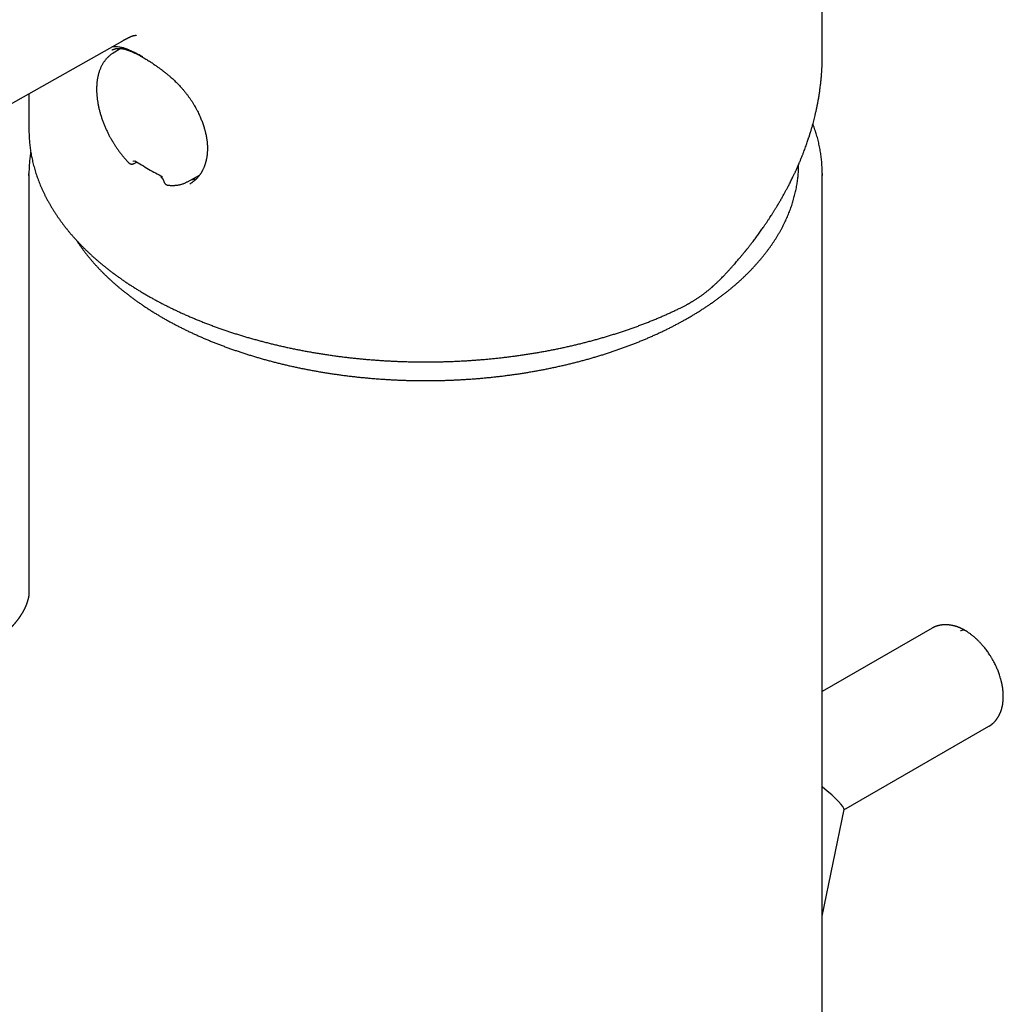
# Model space of a CAD drawing. Units: millimetres. Extents: x 8 to 531, y 12 to 432.
# Drawn here: x 462 to 514, y 136 to 189 of the extents above; entities that cross this region are included whole.
import ezdxf

# ---------------------------------------------------------------- set-up
doc = ezdxf.new("R2010")
doc.units = ezdxf.units.MM

msp = doc.modelspace()

# ---------------------------------------------------------------- linework, layer by layer
at = {"color": 7, "linetype": 'Continuous', "lineweight": 30}
for p, q in [((504.526, 186.631), (504.526, 206.272)), ((430.98, 166.821), (467.496, 187.461)), ((467.392, 187.05), (466.983, 186.802)), ((462.526, 184.652), (462.526, 182.75)), ((462.526, 182.75), (462.527, 182.687)), ((468.099, 180.964), (468.238, 181.039)), ((462.526, 180.382), (462.526, 160.406)), ((470.913, 179.994), (471.564, 180.351)), ((504.526, 82.805), (504.526, 180.382)), ((469.648, 180.071), (469.671, 179.999)), ((469.884, 179.815), (469.886, 179.814)), ((462.527, 160.398), (462.527, 160.406)), ((510.345, 156.366), (504.526, 153.007)), ((505.676, 146.742), (513.344, 151.169)), ((504.526, 141.126), (505.68, 146.762))]:
    msp.add_line(p, q, dxfattribs=at)
at = {"color": 7, "linetype": 'Continuous', "lineweight": 30, "flags": 128}
for points in [[(462.527, 180.334), (462.526, 180.382), (462.527, 180.434)], [(504.526, 180.431), (504.526, 180.382), (504.526, 180.33)]]:
    msp.add_lwpolyline(points, dxfattribs=at)
at = {"color": 7, "linetype": 'Continuous', "lineweight": 30}
for centre, radius, start, end in [((468.567, 186.035), 1.638, 141.3932, 146.8138), ((468.08, 181.189), 0.104, 243.5197, 302.4959), ((471.045, 181.703), 1.592, 273.1153, 282.6983)]:
    msp.add_arc(centre, radius, start, end, dxfattribs=at)
msp.add_ellipse((503.007, 148.666), major_axis=(2.665, -1.921), ratio=0.112078, start_param=0.050372, end_param=1.047067, dxfattribs=at)
for points, knots in [([(467.495, 187.461), (467.508, 187.468), (467.533, 187.482), (467.566, 187.501), (467.593, 187.516), (467.614, 187.527), (467.631, 187.536), (467.644, 187.544), (467.656, 187.55), (467.67, 187.558), (467.687, 187.567), (467.704, 187.576), (467.72, 187.584), (467.735, 187.592), (467.749, 187.6), (467.762, 187.606), (467.773, 187.612), (467.783, 187.617), (467.794, 187.622), (467.804, 187.628), (467.813, 187.632), (467.82, 187.635), (467.829, 187.639), (467.839, 187.644), (467.85, 187.65), (467.859, 187.654), (467.866, 187.657), (467.874, 187.661), (467.883, 187.665), (467.892, 187.669), (467.901, 187.673), (467.908, 187.676), (467.914, 187.679), (467.92, 187.681), (467.927, 187.684), (467.934, 187.687), (467.941, 187.69), (467.947, 187.692), (467.952, 187.694), (467.957, 187.696), (467.963, 187.699), (467.971, 187.701), (467.978, 187.704), (467.986, 187.707), (467.994, 187.71), (468, 187.712), (468.006, 187.714), (468.012, 187.716), (468.02, 187.718), (468.028, 187.72), (468.035, 187.723), (468.042, 187.724), (468.048, 187.726), (468.054, 187.728), (468.061, 187.729), (468.068, 187.731), (468.076, 187.733), (468.082, 187.734), (468.087, 187.735), (468.092, 187.736), (468.098, 187.738), (468.104, 187.739), (468.11, 187.74), (468.116, 187.741), (468.121, 187.742), (468.125, 187.742), (468.129, 187.743), (468.133, 187.743), (468.137, 187.744), (468.141, 187.744), (468.145, 187.745), (468.148, 187.745), (468.151, 187.745), (468.155, 187.746), (468.158, 187.746), (468.162, 187.746), (468.165, 187.746), (468.168, 187.746), (468.17, 187.747), (468.171, 187.747), (468.172, 187.747), (468.173, 187.747), (468.174, 187.747), (468.176, 187.747), (468.177, 187.747), (468.179, 187.747), (468.181, 187.747), (468.183, 187.747), (468.184, 187.747), (468.186, 187.746), (468.188, 187.746), (468.19, 187.746), (468.192, 187.746), (468.194, 187.746), (468.196, 187.746), (468.197, 187.746), (468.2, 187.745), (468.201, 187.745), (468.202, 187.745), (468.204, 187.745), (468.205, 187.745), (468.206, 187.745), (468.208, 187.744), (468.208, 187.744), (468.208, 187.744), (468.209, 187.744), (468.209, 187.744)], [0, 0, 0, 0, 0.015219, 0.02833, 0.039233, 0.048049, 0.055229, 0.060772, 0.065659, 0.071689, 0.080909, 0.089751, 0.097072, 0.10478, 0.11417, 0.12118, 0.126342, 0.132176, 0.140171, 0.146592, 0.15179, 0.15594, 0.161158, 0.169564, 0.177884, 0.184188, 0.189757, 0.195634, 0.202536, 0.211098, 0.21949, 0.225874, 0.231217, 0.236885, 0.243351, 0.251013, 0.2596, 0.266897, 0.272814, 0.278305, 0.287, 0.296667, 0.308305, 0.321232, 0.332471, 0.342003, 0.350672, 0.36071, 0.373067, 0.387051, 0.400027, 0.410851, 0.420661, 0.4305, 0.442412, 0.456182, 0.469876, 0.481224, 0.490704, 0.499898, 0.509981, 0.521947, 0.535126, 0.547485, 0.558271, 0.56776, 0.577088, 0.586938, 0.595696, 0.606073, 0.616246, 0.625208, 0.632608, 0.641928, 0.653967, 0.667122, 0.678721, 0.688312, 0.695577, 0.703543, 0.713201, 0.72361, 0.732809, 0.74225, 0.75158, 0.762295, 0.775496, 0.78779, 0.797806, 0.807204, 0.817717, 0.830337, 0.844089, 0.856366, 0.866864, 0.876955, 0.886855, 0.898542, 0.91124, 0.923781, 0.93459, 0.947033, 0.959455, 0.97335, 0.989323, 1, 1, 1, 1]), ([(466.939, 187.146), (466.967, 187.15), (467.035, 187.16), (467.148, 187.159), (467.292, 187.144), (467.458, 187.109), (467.65, 187.05), (467.854, 186.971), (468.069, 186.873), (468.294, 186.76), (468.453, 186.67), (468.532, 186.625)], [0, 0, 0, 0, 0.066702, 0.160658, 0.256065, 0.379878, 0.504083, 0.629315, 0.753998, 0.877144, 1, 1, 1, 1]), ([(466.983, 186.802), (466.971, 186.795), (466.941, 186.776), (466.894, 186.744), (466.842, 186.706), (466.791, 186.665), (466.742, 186.622), (466.694, 186.576), (466.648, 186.528), (466.603, 186.477), (466.56, 186.424), (466.518, 186.369), (466.478, 186.311), (466.44, 186.251), (466.404, 186.189), (466.37, 186.124), (466.337, 186.057), (466.307, 185.988), (466.278, 185.917), (466.252, 185.843), (466.228, 185.768), (466.206, 185.69), (466.186, 185.611), (466.168, 185.53), (466.153, 185.447), (466.14, 185.362), (466.129, 185.279), (466.121, 185.195), (466.115, 185.112), (466.111, 185.028), (466.109, 184.947), (466.108, 184.864), (466.11, 184.781), (466.113, 184.697), (466.119, 184.612), (466.126, 184.526), (466.135, 184.44), (466.145, 184.353), (466.158, 184.266), (466.172, 184.178), (466.188, 184.09), (466.205, 184.002), (466.225, 183.913), (466.245, 183.824), (466.268, 183.735), (466.292, 183.646), (466.318, 183.556), (466.346, 183.467), (466.375, 183.377), (466.405, 183.288), (466.438, 183.199), (466.471, 183.11), (466.506, 183.022), (466.543, 182.934), (466.58, 182.846), (466.619, 182.76), (466.659, 182.674), (466.7, 182.59), (466.741, 182.509), (466.779, 182.435), (466.814, 182.371), (466.846, 182.312), (466.874, 182.262), (466.893, 182.229), (466.901, 182.216)], [0, 0, 0, 0, 0.010527, 0.026689, 0.042907, 0.059193, 0.075557, 0.092008, 0.108554, 0.125203, 0.141961, 0.158834, 0.175823, 0.192932, 0.21016, 0.227505, 0.244964, 0.262532, 0.280204, 0.297972, 0.31583, 0.333767, 0.351778, 0.369852, 0.387982, 0.40616, 0.424379, 0.440754, 0.458985, 0.475368, 0.491752, 0.508134, 0.524512, 0.540884, 0.557249, 0.573606, 0.589955, 0.606294, 0.622624, 0.638943, 0.655252, 0.67155, 0.687837, 0.704112, 0.720375, 0.736626, 0.752863, 0.769087, 0.785294, 0.801485, 0.817656, 0.833803, 0.849922, 0.866003, 0.882035, 0.897994, 0.913842, 0.9295, 0.944787, 0.959171, 0.971122, 0.980917, 0.992671, 1, 1, 1, 1]), ([(466.926, 186.964), (466.933, 186.968), (466.947, 186.975), (466.97, 186.987), (466.995, 186.998), (467.023, 187.009), (467.05, 187.019), (467.076, 187.027), (467.102, 187.034), (467.129, 187.04), (467.153, 187.045), (467.176, 187.048), (467.197, 187.051), (467.224, 187.053), (467.258, 187.056), (467.301, 187.056), (467.347, 187.055), (467.399, 187.05), (467.454, 187.043), (467.515, 187.031), (467.581, 187.016), (467.635, 187.002), (467.676, 186.99), (467.702, 186.981), (467.728, 186.973), (467.753, 186.965), (467.775, 186.957), (467.793, 186.95), (467.806, 186.946), (467.816, 186.942), (467.828, 186.938), (467.844, 186.932), (467.864, 186.924), (467.887, 186.915), (467.916, 186.903), (467.949, 186.89), (467.986, 186.873), (468.029, 186.855), (468.077, 186.833), (468.13, 186.807), (468.189, 186.779), (468.254, 186.746), (468.324, 186.71), (468.399, 186.67), (468.481, 186.624), (468.539, 186.591), (468.569, 186.574)], [0, 0, 0, 0, 0.024243, 0.049287, 0.071829, 0.092558, 0.113797, 0.135764, 0.158066, 0.180666, 0.200929, 0.218906, 0.235927, 0.252591, 0.28199, 0.315219, 0.350704, 0.38565, 0.422032, 0.462989, 0.50421, 0.544632, 0.560105, 0.575189, 0.589881, 0.60418, 0.617185, 0.627548, 0.633671, 0.638408, 0.644448, 0.652731, 0.663258, 0.675784, 0.690477, 0.707341, 0.726376, 0.747992, 0.771864, 0.797999, 0.826401, 0.857079, 0.889439, 0.924027, 0.960868, 1, 1, 1, 1]), ([(499.329, 175.034), (499.37, 175.078), (499.45, 175.163), (499.565, 175.289), (499.673, 175.407), (499.773, 175.519), (499.865, 175.623), (499.95, 175.72), (500.027, 175.809), (500.098, 175.892), (500.162, 175.968), (500.22, 176.037), (500.273, 176.1), (500.318, 176.155), (500.358, 176.203), (500.392, 176.244), (500.421, 176.28), (500.444, 176.308), (500.461, 176.329), (500.475, 176.347), (500.489, 176.363), (500.504, 176.383), (500.523, 176.406), (500.545, 176.433), (500.57, 176.464), (500.6, 176.502), (500.637, 176.549), (500.681, 176.605), (500.729, 176.666), (500.778, 176.729), (500.859, 176.835), (500.972, 176.983), (501.116, 177.177), (501.26, 177.376), (501.386, 177.554), (501.494, 177.711), (501.583, 177.841), (501.669, 177.969), (501.751, 178.093), (501.817, 178.195), (501.87, 178.277), (501.91, 178.341), (501.949, 178.402), (501.987, 178.462), (502.023, 178.52), (502.058, 178.577), (502.091, 178.631), (502.12, 178.679), (502.145, 178.72), (502.163, 178.751), (502.178, 178.775), (502.188, 178.793), (502.197, 178.808), (502.207, 178.823), (502.219, 178.844), (502.236, 178.873), (502.259, 178.911), (502.285, 178.956), (502.313, 179.004), (502.341, 179.053), (502.369, 179.101), (502.396, 179.149), (502.464, 179.268), (502.534, 179.394), (502.606, 179.527), (502.644, 179.598), (502.684, 179.674), (502.728, 179.757), (502.773, 179.845), (502.821, 179.939), (502.871, 180.038), (502.923, 180.144), (502.969, 180.238), (503.009, 180.32), (503.041, 180.389), (503.073, 180.456), (503.103, 180.52), (503.129, 180.578), (503.153, 180.63), (503.174, 180.677), (503.193, 180.718), (503.209, 180.754), (503.222, 180.784), (503.232, 180.808), (503.243, 180.832), (503.255, 180.86), (503.271, 180.897), (503.291, 180.941), (503.313, 180.995), (503.339, 181.056), (503.368, 181.124), (503.399, 181.2), (503.432, 181.28), (503.473, 181.383), (503.52, 181.503), (503.573, 181.641), (503.622, 181.773), (503.668, 181.9), (503.711, 182.023), (503.751, 182.139), (503.788, 182.249), (503.816, 182.335), (503.836, 182.395), (503.847, 182.429), (503.854, 182.452), (503.86, 182.47), (503.866, 182.489), (503.873, 182.513), (503.883, 182.545), (503.895, 182.584), (503.909, 182.63), (503.925, 182.683), (503.943, 182.743), (503.964, 182.816), (503.988, 182.899), (504.014, 182.99), (504.043, 183.099), (504.077, 183.224), (504.113, 183.365), (504.142, 183.487), (504.167, 183.591), (504.187, 183.68), (504.206, 183.764), (504.221, 183.831), (504.231, 183.881), (504.238, 183.915), (504.245, 183.947), (504.25, 183.973), (504.254, 183.992), (504.257, 184.005), (504.259, 184.015), (504.261, 184.028), (504.265, 184.049), (504.272, 184.08), (504.28, 184.121), (504.289, 184.167), (504.298, 184.216), (504.307, 184.268), (504.318, 184.325), (504.337, 184.438), (504.365, 184.606), (504.4, 184.838), (504.423, 185.014), (504.437, 185.131), (504.442, 185.178), (504.447, 185.22), (504.451, 185.26), (504.455, 185.297), (504.459, 185.329), (504.461, 185.355), (504.463, 185.377), (504.465, 185.397), (504.468, 185.421), (504.471, 185.451), (504.474, 185.489), (504.478, 185.535), (504.483, 185.588), (504.488, 185.649), (504.492, 185.712), (504.497, 185.775), (504.501, 185.839), (504.505, 185.907), (504.509, 185.98), (504.513, 186.054), (504.516, 186.132), (504.519, 186.21), (504.521, 186.286), (504.523, 186.356), (504.524, 186.419), (504.525, 186.475), (504.526, 186.524), (504.526, 186.566), (504.526, 186.601), (504.526, 186.623), (504.526, 186.633)], [0, 0, 0, 0, 0.01259, 0.024495, 0.035712, 0.046244, 0.056089, 0.06509, 0.073429, 0.081106, 0.088122, 0.094598, 0.100385, 0.105484, 0.109895, 0.1137, 0.116936, 0.119603, 0.121471, 0.122904, 0.124314, 0.12608, 0.128203, 0.130683, 0.13352, 0.136714, 0.141235, 0.14632, 0.151956, 0.157794, 0.163683, 0.180687, 0.198097, 0.215913, 0.234134, 0.245794, 0.257524, 0.268855, 0.279721, 0.29012, 0.29581, 0.301349, 0.306739, 0.31198, 0.317071, 0.322012, 0.326804, 0.331257, 0.334555, 0.337261, 0.339373, 0.340894, 0.341866, 0.343229, 0.345021, 0.347241, 0.350764, 0.354881, 0.359052, 0.363215, 0.367369, 0.371515, 0.375653, 0.398262, 0.403978, 0.409971, 0.416494, 0.423547, 0.431129, 0.43909, 0.447562, 0.456544, 0.466035, 0.471688, 0.477506, 0.483389, 0.488821, 0.49373, 0.498118, 0.501984, 0.505634, 0.508653, 0.511097, 0.513132, 0.51478, 0.517176, 0.520266, 0.524051, 0.52853, 0.533703, 0.53946, 0.545885, 0.552834, 0.559711, 0.571658, 0.583177, 0.594267, 0.60493, 0.615166, 0.624919, 0.634112, 0.642746, 0.646397, 0.649273, 0.651168, 0.65226, 0.653727, 0.655785, 0.658436, 0.66167, 0.665493, 0.669905, 0.674906, 0.680495, 0.688227, 0.695738, 0.703017, 0.715444, 0.727136, 0.738095, 0.745833, 0.75319, 0.760242, 0.766993, 0.769868, 0.772684, 0.775435, 0.777785, 0.779222, 0.780297, 0.781012, 0.781643, 0.783515, 0.786157, 0.789569, 0.793749, 0.797573, 0.801872, 0.806645, 0.811739, 0.8301, 0.848688, 0.869776, 0.873951, 0.87794, 0.881525, 0.884705, 0.887964, 0.890651, 0.892764, 0.894472, 0.896185, 0.897923, 0.900503, 0.903721, 0.907577, 0.912069, 0.917199, 0.922966, 0.927943, 0.933313, 0.939075, 0.94523, 0.951738, 0.95803, 0.965043, 0.971472, 0.977317, 0.982578, 0.987256, 0.991284, 0.99475, 0.997655, 1, 1, 1, 1]), ([(468.569, 186.574), (468.599, 186.557), (468.662, 186.52), (468.76, 186.461), (468.858, 186.4), (468.952, 186.341), (469.041, 186.283), (469.124, 186.228), (469.204, 186.174), (469.28, 186.121), (469.351, 186.07), (469.416, 186.023), (469.473, 185.981), (469.521, 185.946), (469.56, 185.916), (469.591, 185.893), (469.617, 185.873), (469.638, 185.856), (469.657, 185.841), (469.681, 185.823), (469.714, 185.797), (469.758, 185.761), (469.807, 185.722), (469.86, 185.678), (469.917, 185.63), (469.979, 185.577), (470.047, 185.518), (470.12, 185.453), (470.196, 185.383), (470.277, 185.307), (470.361, 185.223), (470.45, 185.132), (470.543, 185.033), (470.64, 184.926), (470.739, 184.81), (470.84, 184.686), (470.935, 184.562), (471.022, 184.442), (471.103, 184.325), (471.183, 184.203), (471.258, 184.081), (471.304, 184), (471.325, 183.963)], [0, 0, 0, 0, 0.031263, 0.066583, 0.099918, 0.131287, 0.160702, 0.188167, 0.213684, 0.239504, 0.262964, 0.284064, 0.302803, 0.31918, 0.331023, 0.341226, 0.349791, 0.356718, 0.362306, 0.368573, 0.380553, 0.395136, 0.412314, 0.429318, 0.448261, 0.469129, 0.491908, 0.516577, 0.542649, 0.570552, 0.600295, 0.63189, 0.665979, 0.702021, 0.740034, 0.780036, 0.822033, 0.856431, 0.892052, 0.928877, 0.966877, 1, 1, 1, 1]), ([(471.325, 183.963), (471.333, 183.95), (471.364, 183.894), (471.416, 183.796), (471.479, 183.672), (471.535, 183.554), (471.586, 183.441), (471.632, 183.334), (471.672, 183.232), (471.711, 183.129), (471.748, 183.025), (471.782, 182.923), (471.81, 182.83), (471.834, 182.746), (471.854, 182.672), (471.869, 182.609), (471.882, 182.555), (471.892, 182.51), (471.9, 182.473), (471.906, 182.444), (471.91, 182.423), (471.912, 182.409), (471.915, 182.397), (471.917, 182.383), (471.921, 182.364), (471.925, 182.341), (471.929, 182.315), (471.936, 182.274), (471.945, 182.215), (471.955, 182.137), (471.964, 182.05), (471.971, 181.957), (471.975, 181.861), (471.977, 181.765), (471.976, 181.68), (471.973, 181.607), (471.969, 181.544), (471.964, 181.482), (471.958, 181.421), (471.95, 181.362), (471.942, 181.304), (471.933, 181.251), (471.925, 181.208), (471.918, 181.173), (471.912, 181.146), (471.906, 181.122), (471.901, 181.101), (471.897, 181.082), (471.892, 181.062), (471.886, 181.039), (471.878, 181.011), (471.868, 180.977), (471.857, 180.939), (471.844, 180.899), (471.829, 180.858), (471.815, 180.819), (471.798, 180.776), (471.778, 180.728), (471.756, 180.678), (471.734, 180.633), (471.715, 180.595), (471.698, 180.564), (471.685, 180.539), (471.671, 180.515), (471.655, 180.488), (471.635, 180.455), (471.611, 180.418), (471.583, 180.377), (471.554, 180.337), (471.526, 180.299), (471.498, 180.266), (471.472, 180.235), (471.446, 180.205), (471.421, 180.177), (471.398, 180.153), (471.378, 180.134), (471.362, 180.117), (471.346, 180.103), (471.331, 180.088), (471.313, 180.072), (471.292, 180.054), (471.269, 180.034), (471.242, 180.011), (471.21, 179.986), (471.173, 179.959), (471.13, 179.929), (471.085, 179.899), (471.054, 179.881), (471.04, 179.872)], [0, 0, 0, 0, 0.008014, 0.033871, 0.058561, 0.082085, 0.104448, 0.12565, 0.145693, 0.164577, 0.186675, 0.206945, 0.225388, 0.242008, 0.256807, 0.269144, 0.279852, 0.288933, 0.29639, 0.302224, 0.306436, 0.308758, 0.31079, 0.313704, 0.317505, 0.322191, 0.327598, 0.333381, 0.347662, 0.36377, 0.3817, 0.401475, 0.422249, 0.442869, 0.463326, 0.477294, 0.491183, 0.504992, 0.51872, 0.532367, 0.545897, 0.558452, 0.569664, 0.576836, 0.583325, 0.589133, 0.594259, 0.598703, 0.603227, 0.608918, 0.615784, 0.624238, 0.633979, 0.644757, 0.655395, 0.665744, 0.675803, 0.690349, 0.704245, 0.717342, 0.729007, 0.73712, 0.744305, 0.750972, 0.75868, 0.769089, 0.781096, 0.794317, 0.807759, 0.821372, 0.832187, 0.843107, 0.854132, 0.864624, 0.873866, 0.881184, 0.88747, 0.892765, 0.898338, 0.904788, 0.912115, 0.920508, 0.929956, 0.941192, 0.954217, 0.969031, 0.985636, 1, 1, 1, 1]), ([(504.526, 180.433), (504.526, 180.453), (504.526, 180.52), (504.522, 180.635), (504.516, 180.776), (504.507, 180.917), (504.496, 181.059), (504.481, 181.2), (504.464, 181.342), (504.444, 181.483), (504.421, 181.624), (504.396, 181.766), (504.368, 181.907), (504.337, 182.048), (504.303, 182.189), (504.266, 182.33), (504.227, 182.47), (504.185, 182.611), (504.14, 182.751), (504.093, 182.891), (504.056, 182.993), (504.035, 183.048), (504.032, 183.057)], [0, 0, 0, 0, 0.022585, 0.07591, 0.129269, 0.182665, 0.236102, 0.289582, 0.343107, 0.396681, 0.450305, 0.503982, 0.557714, 0.611504, 0.665352, 0.719261, 0.773232, 0.827265, 0.881363, 0.935526, 0.989754, 1, 1, 1, 1]), ([(462.527, 182.685), (462.527, 182.657), (462.528, 182.583), (462.532, 182.462), (462.539, 182.321), (462.548, 182.181), (462.561, 182.04), (462.576, 181.9), (462.594, 181.76), (462.614, 181.62), (462.637, 181.48), (462.663, 181.34), (462.692, 181.2), (462.723, 181.061), (462.757, 180.921), (462.794, 180.782), (462.834, 180.644), (462.876, 180.505), (462.921, 180.367), (462.968, 180.229), (463.019, 180.091), (463.072, 179.954), (463.127, 179.817), (463.185, 179.68), (463.246, 179.544), (463.31, 179.408), (463.376, 179.273), (463.445, 179.138), (463.517, 179.004), (463.591, 178.87), (463.668, 178.736), (463.747, 178.603), (463.829, 178.471), (463.914, 178.339), (464.001, 178.208), (464.09, 178.077), (464.183, 177.947), (464.278, 177.817), (464.375, 177.689), (464.475, 177.561), (464.577, 177.433), (464.682, 177.306), (464.789, 177.18), (464.899, 177.055), (465.011, 176.931), (465.126, 176.807), (465.243, 176.684), (465.362, 176.562), (465.484, 176.441), (465.608, 176.32), (465.735, 176.201), (465.864, 176.082), (465.995, 175.964), (466.128, 175.847), (466.264, 175.731), (466.402, 175.616), (466.542, 175.502), (466.685, 175.389), (466.829, 175.277), (466.976, 175.166), (467.125, 175.056), (467.276, 174.946), (467.429, 174.838), (467.584, 174.731), (467.742, 174.625), (467.901, 174.521), (468.062, 174.417), (468.226, 174.314), (468.391, 174.213), (468.559, 174.112), (468.728, 174.013), (468.899, 173.915), (469.072, 173.818), (469.247, 173.722), (469.424, 173.628), (469.602, 173.534), (469.783, 173.442), (469.965, 173.351), (470.149, 173.261), (470.334, 173.173), (470.522, 173.086), (470.711, 173), (470.901, 172.915), (471.094, 172.832), (471.287, 172.75), (471.483, 172.669), (471.68, 172.59), (471.878, 172.512), (472.078, 172.435), (472.28, 172.359), (472.483, 172.285), (472.687, 172.213), (472.893, 172.141), (473.1, 172.071), (473.309, 172.003), (473.518, 171.936), (473.729, 171.87), (473.942, 171.806), (474.155, 171.743), (474.37, 171.681), (474.586, 171.621), (474.803, 171.562), (475.021, 171.505), (475.24, 171.45), (475.461, 171.395), (475.682, 171.343), (475.905, 171.291), (476.128, 171.241), (476.352, 171.193), (476.577, 171.146), (476.804, 171.101), (477.031, 171.057), (477.258, 171.015), (477.487, 170.974), (477.716, 170.935), (477.947, 170.897), (478.177, 170.861), (478.409, 170.826), (478.641, 170.793), (478.874, 170.761), (479.107, 170.731), (479.341, 170.703), (479.576, 170.676), (479.811, 170.65), (480.047, 170.627), (480.282, 170.604), (480.519, 170.584), (480.756, 170.565), (480.993, 170.547), (481.23, 170.531), (481.468, 170.517), (481.706, 170.504), (481.944, 170.492), (482.183, 170.483), (482.421, 170.475), (482.66, 170.468), (482.899, 170.463), (483.138, 170.46), (483.377, 170.458), (483.616, 170.458), (483.855, 170.459), (484.094, 170.462), (484.333, 170.467), (484.571, 170.473), (484.81, 170.481), (485.049, 170.49), (485.287, 170.501), (485.525, 170.513), (485.763, 170.527), (486, 170.543), (486.237, 170.56), (486.474, 170.579), (486.711, 170.599), (486.947, 170.621), (487.182, 170.644), (487.418, 170.669), (487.652, 170.696), (487.886, 170.724), (488.12, 170.754), (488.353, 170.785), (488.585, 170.818), (488.817, 170.852), (489.048, 170.888), (489.278, 170.925), (489.508, 170.964), (489.737, 171.004), (489.965, 171.046), (490.192, 171.09), (490.418, 171.135), (490.644, 171.181), (490.868, 171.229), (491.092, 171.279), (491.315, 171.329), (491.536, 171.382), (491.757, 171.436), (491.976, 171.491), (492.195, 171.548), (492.412, 171.606), (492.628, 171.666), (492.843, 171.727), (493.057, 171.789), (493.27, 171.853), (493.481, 171.919), (493.691, 171.986), (493.9, 172.054), (494.108, 172.123), (494.314, 172.194), (494.518, 172.267), (494.722, 172.34), (494.923, 172.416), (495.124, 172.492), (495.323, 172.57), (495.52, 172.649), (495.716, 172.729), (495.91, 172.811), (496.103, 172.894), (496.294, 172.978), (496.483, 173.064), (496.671, 173.151), (496.857, 173.239), (497.002, 173.309), (497.085, 173.35), (497.107, 173.361)], [0, 0, 0, 0, 0.002894, 0.007838, 0.012781, 0.017725, 0.022669, 0.027614, 0.032561, 0.037508, 0.042457, 0.047408, 0.05236, 0.057314, 0.062271, 0.067229, 0.07219, 0.077154, 0.08212, 0.087089, 0.092061, 0.097035, 0.102013, 0.106993, 0.111976, 0.116962, 0.121951, 0.126943, 0.131938, 0.136936, 0.141936, 0.146939, 0.151945, 0.156954, 0.161965, 0.166978, 0.171994, 0.177012, 0.182032, 0.187055, 0.192079, 0.197105, 0.202133, 0.207163, 0.212194, 0.217226, 0.22226, 0.227296, 0.232332, 0.23737, 0.242409, 0.247448, 0.252489, 0.25753, 0.262572, 0.267615, 0.272658, 0.277702, 0.282746, 0.287791, 0.292835, 0.297881, 0.302926, 0.307972, 0.313017, 0.318063, 0.323109, 0.328155, 0.333201, 0.338247, 0.343292, 0.348338, 0.353384, 0.358429, 0.363474, 0.368519, 0.373564, 0.378609, 0.383653, 0.388698, 0.393741, 0.398785, 0.403829, 0.408872, 0.413915, 0.418957, 0.424, 0.429042, 0.434083, 0.439125, 0.444166, 0.449207, 0.454248, 0.459288, 0.464328, 0.469368, 0.474407, 0.479447, 0.484486, 0.489524, 0.494563, 0.499601, 0.504639, 0.509676, 0.514714, 0.519751, 0.524788, 0.529825, 0.534861, 0.539897, 0.544933, 0.549969, 0.555005, 0.56004, 0.565076, 0.570111, 0.575146, 0.580181, 0.585215, 0.59025, 0.595284, 0.600318, 0.605352, 0.610386, 0.61542, 0.620454, 0.625487, 0.630521, 0.635554, 0.640588, 0.645621, 0.650654, 0.655687, 0.66072, 0.665754, 0.670787, 0.67582, 0.680853, 0.685886, 0.690919, 0.695952, 0.700985, 0.706018, 0.711051, 0.716084, 0.721117, 0.72615, 0.731183, 0.736216, 0.741249, 0.746283, 0.751316, 0.75635, 0.761383, 0.766417, 0.771451, 0.776485, 0.781519, 0.786553, 0.791588, 0.796622, 0.801657, 0.806692, 0.811727, 0.816762, 0.821797, 0.826833, 0.831868, 0.836904, 0.84194, 0.846977, 0.852013, 0.85705, 0.862087, 0.867124, 0.872162, 0.877199, 0.882237, 0.887276, 0.892314, 0.897353, 0.902392, 0.907431, 0.912471, 0.917511, 0.922551, 0.927591, 0.932632, 0.937673, 0.942715, 0.947756, 0.952798, 0.957841, 0.962883, 0.967926, 0.972969, 0.978013, 0.983056, 0.9881, 0.993145, 0.998189, 1, 1, 1, 1]), ([(466.901, 182.216), (466.919, 182.185), (466.944, 182.142), (466.982, 182.078), (467.015, 182.025), (467.055, 181.961), (467.098, 181.895), (467.144, 181.827), (467.192, 181.756), (467.242, 181.685), (467.294, 181.614), (467.347, 181.542), (467.402, 181.47), (467.459, 181.399), (467.517, 181.328), (467.576, 181.257), (467.636, 181.188), (467.698, 181.12), (467.756, 181.056), (467.795, 181.016), (467.812, 180.998)], [0, 0, 0, 0, 0.069166, 0.096908, 0.143004, 0.19084, 0.242142, 0.295685, 0.350975, 0.407619, 0.465337, 0.523922, 0.58322, 0.643111, 0.703502, 0.764319, 0.825504, 0.887008, 0.948793, 1, 1, 1, 1]), ([(462.623, 181.569), (462.621, 181.559), (462.612, 181.502), (462.597, 181.398), (462.578, 181.257), (462.563, 181.117), (462.55, 180.976), (462.54, 180.835), (462.533, 180.694), (462.528, 180.561), (462.527, 180.475), (462.527, 180.436)], [0, 0, 0, 0, 0.027613, 0.151711, 0.27583, 0.399978, 0.52416, 0.648383, 0.772654, 0.89698, 1, 1, 1, 1]), ([(465.047, 176.893), (465.063, 176.867), (465.107, 176.799), (465.181, 176.69), (465.268, 176.565), (465.358, 176.44), (465.451, 176.316), (465.546, 176.192), (465.643, 176.069), (465.743, 175.947), (465.846, 175.826), (465.95, 175.705), (466.058, 175.585), (466.168, 175.465), (466.28, 175.347), (466.394, 175.229), (466.511, 175.112), (466.63, 174.996), (466.752, 174.881), (466.876, 174.767), (467.002, 174.653), (467.13, 174.54), (467.261, 174.429), (467.394, 174.318), (467.529, 174.208), (467.667, 174.099), (467.806, 173.991), (467.948, 173.884), (468.092, 173.778), (468.238, 173.673), (468.387, 173.569), (468.537, 173.466), (468.689, 173.364), (468.844, 173.263), (469, 173.163), (469.158, 173.065), (469.319, 172.967), (469.481, 172.87), (469.645, 172.775), (469.812, 172.681), (469.98, 172.588), (470.15, 172.496), (470.321, 172.405), (470.495, 172.316), (470.67, 172.227), (470.847, 172.14), (471.026, 172.054), (471.207, 171.969), (471.389, 171.886), (471.573, 171.804), (471.759, 171.723), (471.946, 171.643), (472.135, 171.565), (472.325, 171.488), (472.517, 171.412), (472.711, 171.338), (472.905, 171.265), (473.102, 171.193), (473.3, 171.123), (473.499, 171.054), (473.699, 170.986), (473.901, 170.92), (474.105, 170.855), (474.309, 170.791), (474.515, 170.729), (474.722, 170.668), (474.93, 170.609), (475.14, 170.551), (475.35, 170.495), (475.562, 170.44), (475.775, 170.386), (475.989, 170.334), (476.203, 170.284), (476.419, 170.235), (476.636, 170.187), (476.854, 170.141), (477.073, 170.096), (477.292, 170.053), (477.513, 170.011), (477.734, 169.971), (477.956, 169.932), (478.179, 169.895), (478.403, 169.86), (478.627, 169.825), (478.852, 169.793), (479.077, 169.762), (479.304, 169.732), (479.53, 169.704), (479.758, 169.678), (479.986, 169.653), (480.214, 169.63), (480.443, 169.608), (480.672, 169.588), (480.901, 169.569), (481.131, 169.552), (481.362, 169.536), (481.592, 169.522), (481.823, 169.51), (482.054, 169.499), (482.285, 169.49), (482.517, 169.482), (482.748, 169.476), (482.98, 169.472), (483.212, 169.469), (483.444, 169.468), (483.676, 169.468), (483.907, 169.47), (484.139, 169.473), (484.371, 169.478), (484.602, 169.484), (484.834, 169.493), (485.065, 169.502), (485.296, 169.514), (485.527, 169.526), (485.757, 169.541), (485.987, 169.557), (486.217, 169.574), (486.447, 169.593), (486.676, 169.614), (486.905, 169.636), (487.133, 169.66), (487.36, 169.685), (487.588, 169.712), (487.814, 169.741), (488.04, 169.771), (488.266, 169.802), (488.49, 169.835), (488.714, 169.87), (488.938, 169.906), (489.16, 169.943), (489.382, 169.982), (489.603, 170.023), (489.824, 170.065), (490.043, 170.109), (490.261, 170.154), (490.479, 170.2), (490.695, 170.249), (490.911, 170.298), (491.126, 170.349), (491.339, 170.402), (491.552, 170.456), (491.763, 170.511), (491.973, 170.568), (492.182, 170.626), (492.39, 170.686), (492.597, 170.747), (492.802, 170.809), (493.007, 170.873), (493.209, 170.939), (493.411, 171.005), (493.611, 171.073), (493.81, 171.143), (494.007, 171.213), (494.203, 171.286), (494.398, 171.359), (494.591, 171.434), (494.782, 171.51), (494.972, 171.587), (495.161, 171.666), (495.347, 171.746), (495.532, 171.827), (495.716, 171.91), (495.898, 171.994), (496.078, 172.079), (496.256, 172.165), (496.433, 172.252), (496.608, 172.341), (496.781, 172.431), (496.952, 172.522), (497.122, 172.614), (497.289, 172.708), (497.455, 172.802), (497.619, 172.898), (497.78, 172.995), (497.94, 173.093), (498.098, 173.192), (498.254, 173.292), (498.408, 173.393), (498.559, 173.495), (498.709, 173.599), (498.857, 173.703), (499.002, 173.808), (499.146, 173.915), (499.287, 174.022), (499.426, 174.13), (499.563, 174.239), (499.697, 174.35), (499.83, 174.461), (499.96, 174.573), (500.088, 174.686), (500.213, 174.8), (500.336, 174.914), (500.457, 175.03), (500.576, 175.146), (500.692, 175.263), (500.806, 175.381), (500.918, 175.5), (501.027, 175.62), (501.133, 175.74), (501.237, 175.861), (501.339, 175.983), (501.438, 176.105), (501.535, 176.228), (501.629, 176.352), (501.721, 176.477), (501.81, 176.602), (501.897, 176.727), (501.981, 176.854), (502.063, 176.98), (502.142, 177.108), (502.218, 177.236), (502.292, 177.364), (502.363, 177.493), (502.432, 177.622), (502.498, 177.752), (502.561, 177.883), (502.622, 178.013), (502.68, 178.144), (502.735, 178.276), (502.788, 178.408), (502.838, 178.54), (502.885, 178.673), (502.93, 178.805), (502.972, 178.938), (503.011, 179.072), (503.048, 179.206), (503.082, 179.339), (503.113, 179.473), (503.142, 179.608), (503.167, 179.742), (503.19, 179.877), (503.211, 180.012), (503.228, 180.146), (503.243, 180.281), (503.255, 180.416), (503.265, 180.552), (503.271, 180.687), (503.275, 180.805), (503.276, 180.879), (503.276, 180.907)], [0, 0, 0, 0, 0.002567, 0.006792, 0.011018, 0.015246, 0.019474, 0.023704, 0.027934, 0.032165, 0.036397, 0.04063, 0.044864, 0.049098, 0.053333, 0.057569, 0.061805, 0.066041, 0.070279, 0.074516, 0.078754, 0.082992, 0.087231, 0.09147, 0.095709, 0.099948, 0.104188, 0.108428, 0.112668, 0.116908, 0.121148, 0.125388, 0.129628, 0.133868, 0.138109, 0.142349, 0.146589, 0.15083, 0.15507, 0.15931, 0.16355, 0.16779, 0.17203, 0.17627, 0.180509, 0.184749, 0.188989, 0.193228, 0.197467, 0.201707, 0.205946, 0.210184, 0.214423, 0.218662, 0.2229, 0.227139, 0.231377, 0.235615, 0.239853, 0.244091, 0.248329, 0.252567, 0.256804, 0.261041, 0.265279, 0.269516, 0.273753, 0.27799, 0.282226, 0.286463, 0.290699, 0.294936, 0.299172, 0.303408, 0.307644, 0.31188, 0.316116, 0.320352, 0.324588, 0.328823, 0.333059, 0.337294, 0.34153, 0.345765, 0.35, 0.354235, 0.35847, 0.362705, 0.36694, 0.371175, 0.37541, 0.379645, 0.38388, 0.388114, 0.392349, 0.396584, 0.400818, 0.405053, 0.409287, 0.413522, 0.417756, 0.421991, 0.426225, 0.43046, 0.434694, 0.438929, 0.443163, 0.447398, 0.451632, 0.455867, 0.460101, 0.464336, 0.46857, 0.472805, 0.477039, 0.481274, 0.485508, 0.489743, 0.493978, 0.498213, 0.502448, 0.506682, 0.510917, 0.515152, 0.519387, 0.523622, 0.527858, 0.532093, 0.536328, 0.540564, 0.544799, 0.549035, 0.55327, 0.557506, 0.561742, 0.565978, 0.570214, 0.57445, 0.578687, 0.582923, 0.587159, 0.591396, 0.595633, 0.59987, 0.604107, 0.608344, 0.612581, 0.616818, 0.621056, 0.625293, 0.629531, 0.633769, 0.638007, 0.642245, 0.646483, 0.650722, 0.65496, 0.659199, 0.663438, 0.667677, 0.671916, 0.676155, 0.680395, 0.684634, 0.688874, 0.693114, 0.697353, 0.701593, 0.705834, 0.710074, 0.714314, 0.718554, 0.722795, 0.727035, 0.731276, 0.735517, 0.739757, 0.743998, 0.748239, 0.752479, 0.75672, 0.760961, 0.765201, 0.769441, 0.773682, 0.777922, 0.782162, 0.786402, 0.790641, 0.794881, 0.79912, 0.803358, 0.807597, 0.811834, 0.816072, 0.820309, 0.824545, 0.828781, 0.833017, 0.837251, 0.841485, 0.845718, 0.849951, 0.854182, 0.858413, 0.862642, 0.866871, 0.871099, 0.875325, 0.87955, 0.883775, 0.887998, 0.892219, 0.89644, 0.900659, 0.904876, 0.909093, 0.913308, 0.917521, 0.921733, 0.925944, 0.930153, 0.934361, 0.938568, 0.942773, 0.946977, 0.95118, 0.955381, 0.959581, 0.963781, 0.967979, 0.972176, 0.976373, 0.980568, 0.984763, 0.988958, 0.993152, 0.997346, 1, 1, 1, 1]), ([(467.812, 180.997), (467.82, 180.99), (467.834, 180.976), (467.858, 180.961), (467.879, 180.95), (467.898, 180.942), (467.916, 180.937), (467.932, 180.934), (467.947, 180.932), (467.964, 180.93), (467.984, 180.93), (468.004, 180.932), (468.025, 180.936), (468.046, 180.941), (468.072, 180.95), (468.09, 180.959), (468.099, 180.964)], [0, 0, 0, 0, 0.10205, 0.191783, 0.267464, 0.327905, 0.391572, 0.440627, 0.48129, 0.535882, 0.604154, 0.675078, 0.731864, 0.804868, 0.894751, 1, 1, 1, 1]), ([(468.027, 181.099), (468.027, 181.099), (468.027, 181.099), (468.031, 181.097), (468.033, 181.095)], [0, 0, 0, 0, 0.384395, 1, 1, 1, 1]), ([(468.136, 181.101), (468.255, 181.028), (468.492, 180.882), (468.857, 180.668), (469.228, 180.458), (469.48, 180.32), (469.606, 180.252)], [0, 0, 0, 0, 0.250039, 0.5, 0.749961, 1, 1, 1, 1]), ([(469.514, 180.24), (469.517, 180.239), (469.523, 180.235), (469.533, 180.229), (469.541, 180.222), (469.549, 180.216), (469.559, 180.207), (469.57, 180.196), (469.58, 180.184), (469.589, 180.173), (469.599, 180.161), (469.61, 180.146), (469.621, 180.129), (469.631, 180.111), (469.641, 180.091), (469.645, 180.078), (469.648, 180.071)], [0, 0, 0, 0, 0.078437, 0.144072, 0.196792, 0.236361, 0.297938, 0.379894, 0.429436, 0.48548, 0.550031, 0.623179, 0.70484, 0.794892, 0.893251, 1, 1, 1, 1]), ([(469.67, 179.999), (469.675, 179.986), (469.683, 179.963), (469.698, 179.936), (469.711, 179.918), (469.722, 179.904), (469.733, 179.891), (469.746, 179.878), (469.761, 179.866), (469.774, 179.856), (469.786, 179.848), (469.801, 179.84), (469.822, 179.83), (469.851, 179.819), (469.873, 179.816), (469.886, 179.814)], [0, 0, 0, 0, 0.133518, 0.237166, 0.308724, 0.357095, 0.413112, 0.479135, 0.546061, 0.599602, 0.64203, 0.693004, 0.770064, 0.872724, 1, 1, 1, 1]), ([(469.886, 179.814), (469.902, 179.812), (469.941, 179.807), (470.004, 179.803), (470.073, 179.799), (470.141, 179.799), (470.209, 179.801), (470.276, 179.805), (470.342, 179.812), (470.407, 179.821), (470.472, 179.833), (470.535, 179.847), (470.598, 179.863), (470.659, 179.882), (470.72, 179.904), (470.779, 179.928), (470.837, 179.954), (470.882, 179.976), (470.907, 179.99), (470.913, 179.994)], [0, 0, 0, 0, 0.043128, 0.106381, 0.169496, 0.232466, 0.295287, 0.357957, 0.420479, 0.482861, 0.545115, 0.607256, 0.669306, 0.731289, 0.793235, 0.855176, 0.917148, 0.97919, 1, 1, 1, 1]), ([(497.107, 173.361), (497.133, 173.374), (497.182, 173.398), (497.25, 173.433), (497.31, 173.465), (497.362, 173.493), (497.405, 173.517), (497.44, 173.537), (497.467, 173.552), (497.486, 173.562), (497.499, 173.57), (497.511, 173.577), (497.524, 173.585), (497.538, 173.593), (497.56, 173.606), (497.592, 173.625), (497.635, 173.65), (497.683, 173.679), (497.734, 173.711), (497.791, 173.747), (497.852, 173.786), (497.917, 173.829), (497.979, 173.871), (498.042, 173.914), (498.11, 173.962), (498.174, 174.008), (498.232, 174.052), (498.285, 174.091), (498.339, 174.132), (498.395, 174.176), (498.45, 174.22), (498.505, 174.264), (498.557, 174.306), (498.605, 174.347), (498.646, 174.382), (498.679, 174.41), (498.704, 174.431), (498.721, 174.447), (498.734, 174.457), (498.743, 174.466), (498.752, 174.474), (498.768, 174.487), (498.791, 174.508), (498.821, 174.535), (498.857, 174.568), (498.898, 174.606), (498.944, 174.649), (498.996, 174.698), (499.053, 174.753), (499.115, 174.814), (499.182, 174.881), (499.254, 174.955), (499.303, 175.007), (499.329, 175.034)], [0, 0, 0, 0, 0.031887, 0.060321, 0.085322, 0.106901, 0.12507, 0.139839, 0.151214, 0.158663, 0.163548, 0.168388, 0.173781, 0.179727, 0.186226, 0.202007, 0.220314, 0.241144, 0.263446, 0.284875, 0.314992, 0.342998, 0.368974, 0.396086, 0.425992, 0.458692, 0.480955, 0.50435, 0.528878, 0.55454, 0.580364, 0.604113, 0.629324, 0.651529, 0.670727, 0.686917, 0.697174, 0.705483, 0.711732, 0.714546, 0.718804, 0.724621, 0.736271, 0.751434, 0.768005, 0.787402, 0.80963, 0.834694, 0.862603, 0.892792, 0.925745, 0.961475, 1, 1, 1, 1]), ([(462.526, 160.398), (462.526, 160.39), (462.526, 160.37), (462.526, 160.33), (462.526, 160.276), (462.526, 160.208), (462.526, 160.136), (462.526, 160.061), (462.526, 159.993), (462.526, 159.933), (462.526, 159.883), (462.526, 159.833), (462.526, 159.781), (462.526, 159.727), (462.526, 159.67), (462.526, 159.619), (462.526, 159.57), (462.526, 159.529), (462.526, 159.492), (462.525, 159.459), (462.525, 159.429), (462.525, 159.395), (462.525, 159.352), (462.525, 159.3), (462.525, 159.232), (462.525, 159.151), (462.524, 159.062), (462.524, 158.974), (462.524, 158.886), (462.524, 158.798), (462.524, 158.711), (462.524, 158.625), (462.523, 158.54), (462.523, 158.458), (462.523, 158.381), (462.522, 158.311), (462.521, 158.249), (462.52, 158.193), (462.52, 158.143), (462.519, 158.109), (462.518, 158.092), (462.518, 158.087)], [0, 0, 0, 0, 0.009387, 0.023406, 0.050053, 0.076595, 0.107928, 0.138951, 0.169589, 0.191299, 0.210924, 0.230447, 0.251527, 0.273475, 0.295514, 0.318367, 0.334804, 0.35115, 0.366616, 0.379801, 0.389871, 0.401798, 0.416849, 0.43529, 0.457255, 0.488886, 0.520937, 0.553666, 0.587312, 0.622092, 0.658193, 0.695779, 0.734989, 0.774874, 0.813342, 0.850439, 0.886284, 0.921008, 0.954751, 0.987661, 1, 1, 1, 1]), ([(462.524, 158.13), (462.524, 158.13), (462.524, 158.13), (462.524, 158.13), (462.524, 158.129), (462.524, 158.128), (462.524, 158.127), (462.524, 158.125), (462.524, 158.124), (462.523, 158.121), (462.523, 158.118), (462.522, 158.115), (462.522, 158.112), (462.522, 158.109), (462.521, 158.105), (462.52, 158.101), (462.519, 158.095), (462.518, 158.085), (462.516, 158.071), (462.513, 158.054), (462.509, 158.037), (462.505, 158.012), (462.498, 157.979), (462.487, 157.933), (462.474, 157.881), (462.463, 157.84), (462.454, 157.813), (462.451, 157.8), (462.447, 157.788), (462.444, 157.777), (462.44, 157.767), (462.438, 157.759), (462.436, 157.753), (462.434, 157.747), (462.432, 157.74), (462.429, 157.731), (462.425, 157.721), (462.422, 157.711), (462.419, 157.703), (462.417, 157.696), (462.414, 157.689), (462.412, 157.681), (462.409, 157.673), (462.405, 157.664), (462.402, 157.654), (462.398, 157.644), (462.395, 157.637), (462.392, 157.629), (462.389, 157.62), (462.385, 157.61), (462.38, 157.598), (462.376, 157.587), (462.372, 157.576), (462.368, 157.566), (462.364, 157.558), (462.361, 157.549), (462.356, 157.539), (462.352, 157.529), (462.348, 157.519), (462.344, 157.51), (462.34, 157.502), (462.337, 157.493), (462.332, 157.484), (462.328, 157.473), (462.322, 157.461), (462.316, 157.447), (462.309, 157.433), (462.303, 157.42), (462.298, 157.409), (462.292, 157.396), (462.285, 157.382), (462.277, 157.367), (462.269, 157.351), (462.262, 157.337), (462.257, 157.326), (462.251, 157.316), (462.245, 157.305), (462.238, 157.292), (462.231, 157.279), (462.225, 157.267), (462.219, 157.256), (462.213, 157.245), (462.207, 157.233), (462.199, 157.22), (462.191, 157.206), (462.182, 157.19), (462.173, 157.175), (462.164, 157.16), (462.155, 157.144), (462.145, 157.127), (462.134, 157.11), (462.124, 157.094), (462.117, 157.083), (462.111, 157.073), (462.105, 157.063), (462.097, 157.051), (462.088, 157.037), (462.079, 157.023), (462.071, 157.01), (462.062, 156.998), (462.054, 156.985), (462.045, 156.971), (462.036, 156.958), (462.029, 156.948), (462.022, 156.939), (462.015, 156.928), (462.004, 156.913), (461.992, 156.894), (461.979, 156.877), (461.968, 156.862), (461.959, 156.85), (461.95, 156.837), (461.939, 156.822), (461.928, 156.808), (461.918, 156.794), (461.91, 156.783), (461.901, 156.772), (461.892, 156.76), (461.88, 156.745), (461.868, 156.729), (461.857, 156.715), (461.846, 156.702), (461.835, 156.688), (461.821, 156.671), (461.806, 156.652), (461.792, 156.635), (461.78, 156.62), (461.768, 156.606), (461.755, 156.591), (461.739, 156.572), (461.723, 156.553), (461.707, 156.536), (461.693, 156.52), (461.678, 156.503), (461.661, 156.484), (461.644, 156.465), (461.627, 156.447), (461.613, 156.431), (461.598, 156.415), (461.58, 156.397), (461.562, 156.377), (461.544, 156.359), (461.528, 156.343), (461.512, 156.326), (461.495, 156.309), (461.477, 156.29), (461.458, 156.272), (461.439, 156.253), (461.419, 156.233), (461.399, 156.214), (461.381, 156.197), (461.366, 156.183), (461.349, 156.167), (461.329, 156.149), (461.303, 156.125), (461.275, 156.099), (461.245, 156.073), (461.218, 156.049), (461.192, 156.026), (461.17, 156.007), (461.149, 155.989), (461.128, 155.972), (461.108, 155.955), (461.084, 155.935), (461.056, 155.912), (461.024, 155.886), (460.993, 155.861), (460.965, 155.84), (460.943, 155.822), (460.925, 155.808), (460.908, 155.795), (460.891, 155.782), (460.871, 155.767), (460.848, 155.75), (460.822, 155.73), (460.792, 155.708), (460.759, 155.684), (460.728, 155.661), (460.7, 155.641), (460.676, 155.624), (460.655, 155.609), (460.634, 155.594), (460.608, 155.576), (460.581, 155.557), (460.553, 155.538), (460.527, 155.52), (460.505, 155.505), (460.484, 155.491), (460.458, 155.473), (460.422, 155.449), (460.374, 155.418), (460.322, 155.384), (460.27, 155.35), (460.219, 155.318), (460.18, 155.293), (460.151, 155.275), (460.131, 155.262), (460.111, 155.25), (460.093, 155.239), (460.074, 155.227), (460.051, 155.213), (460.028, 155.199), (460.008, 155.186), (459.99, 155.176), (459.974, 155.166), (459.958, 155.156), (459.941, 155.146), (459.919, 155.133), (459.893, 155.117), (459.862, 155.098), (459.831, 155.08), (459.8, 155.062), (459.772, 155.045), (459.747, 155.03), (459.722, 155.016), (459.696, 155), (459.667, 154.983), (459.639, 154.967), (459.613, 154.952), (459.588, 154.937), (459.564, 154.923), (459.543, 154.911), (459.528, 154.902), (459.516, 154.896), (459.502, 154.887), (459.483, 154.876), (459.465, 154.866), (459.453, 154.859), (459.449, 154.857)], [0, 0, 0, 0, 0.0027554, 0.0068368, 0.0109956, 0.0152303, 0.0194355, 0.0239822, 0.0291505, 0.0344888, 0.0398483, 0.0450861, 0.0500262, 0.0552656, 0.0603799, 0.0655497, 0.0707347, 0.0828089, 0.0964615, 0.1106073, 0.1243558, 0.1369577, 0.1616194, 0.1866271, 0.2120003, 0.2377631, 0.2422819, 0.2468645, 0.2521638, 0.257407, 0.2618234, 0.2643772, 0.2667127, 0.2688869, 0.27157, 0.2749552, 0.2789626, 0.2827523, 0.2857918, 0.2882882, 0.2908208, 0.2934265, 0.2964152, 0.2997802, 0.3035846, 0.3069607, 0.3096935, 0.3118533, 0.3149241, 0.3186493, 0.3227068, 0.3266483, 0.3303471, 0.3334935, 0.3361855, 0.3387694, 0.3419821, 0.3457088, 0.3489742, 0.3515564, 0.3541036, 0.3568114, 0.3598596, 0.3629867, 0.3667322, 0.3711014, 0.3756775, 0.3794624, 0.382421, 0.3860485, 0.3901442, 0.3945911, 0.3992389, 0.4030896, 0.4060645, 0.4085538, 0.4116959, 0.4154738, 0.4191908, 0.4224782, 0.4253363, 0.4278261, 0.4312201, 0.4345791, 0.4382377, 0.4424262, 0.4465271, 0.4500995, 0.4536256, 0.4578952, 0.4628958, 0.4664267, 0.4692353, 0.4713241, 0.4734678, 0.4762948, 0.4797752, 0.4835286, 0.4863736, 0.4888451, 0.4921638, 0.4954388, 0.4984791, 0.5009062, 0.5027437, 0.5047978, 0.5084155, 0.5129826, 0.5172353, 0.5203147, 0.5229438, 0.52577, 0.5289891, 0.5325088, 0.535551, 0.5379402, 0.5400278, 0.5428563, 0.546378, 0.5498855, 0.5529575, 0.5556557, 0.5586537, 0.5624775, 0.5667697, 0.5706338, 0.5738704, 0.5767053, 0.5800567, 0.5840222, 0.5886139, 0.5924787, 0.5956306, 0.5991029, 0.6033339, 0.6079772, 0.6119465, 0.6151743, 0.6185656, 0.6226984, 0.6272712, 0.6313422, 0.6347777, 0.6381311, 0.6422033, 0.6465592, 0.6505022, 0.6545965, 0.6592811, 0.6638364, 0.6676033, 0.6708313, 0.6738012, 0.6783223, 0.6838253, 0.6903339, 0.6962886, 0.702311, 0.7074321, 0.7120733, 0.7163566, 0.7203979, 0.7243031, 0.7286014, 0.734759, 0.7410245, 0.7471474, 0.7529878, 0.7566946, 0.7600043, 0.7630502, 0.7662445, 0.7698219, 0.7741099, 0.7788158, 0.7846618, 0.7904747, 0.7964568, 0.8017626, 0.8056041, 0.8092097, 0.8128063, 0.817057, 0.8225375, 0.8271959, 0.8317321, 0.835654, 0.8389985, 0.8420707, 0.8491883, 0.8575087, 0.866115, 0.8753354, 0.8834641, 0.8909623, 0.894165, 0.8975791, 0.9007497, 0.9034765, 0.9064051, 0.9099892, 0.9140341, 0.9172498, 0.9198636, 0.9222236, 0.924722, 0.9273647, 0.9301848, 0.93484, 0.9396089, 0.9443178, 0.9490188, 0.9534432, 0.9569826, 0.9604253, 0.9643001, 0.9689104, 0.9731258, 0.9766823, 0.9801388, 0.9839718, 0.9873209, 0.9889195, 0.9904086, 0.9924147, 0.9950549, 0.9983284, 1, 1, 1, 1]), ([(512.092, 156.243), (512.083, 156.248), (512.055, 156.265), (512.008, 156.29), (511.955, 156.317), (511.909, 156.339), (511.87, 156.357), (511.837, 156.371), (511.811, 156.383), (511.789, 156.392), (511.76, 156.403), (511.72, 156.419), (511.671, 156.436), (511.621, 156.453), (511.572, 156.467), (511.525, 156.481), (511.481, 156.492), (511.44, 156.501), (511.4, 156.51), (511.357, 156.518), (511.31, 156.526), (511.262, 156.532), (511.215, 156.537), (511.172, 156.541), (511.135, 156.543), (511.099, 156.545), (511.061, 156.545), (511.023, 156.545), (510.987, 156.544), (510.956, 156.543), (510.926, 156.541), (510.899, 156.538), (510.874, 156.536), (510.853, 156.533), (510.832, 156.53), (510.807, 156.527), (510.782, 156.522), (510.759, 156.518), (510.737, 156.514), (510.715, 156.509), (510.693, 156.504), (510.674, 156.499), (510.658, 156.495), (510.643, 156.491), (510.628, 156.487), (510.612, 156.482), (510.594, 156.476), (510.576, 156.47), (510.557, 156.464), (510.541, 156.458), (510.525, 156.452), (510.508, 156.445), (510.488, 156.437), (510.467, 156.428), (510.449, 156.42), (510.436, 156.414), (510.425, 156.409), (510.411, 156.402), (510.393, 156.392), (510.369, 156.38), (510.353, 156.371), (510.343, 156.365)], [0, 0, 0, 0, 0.015116, 0.049185, 0.079432, 0.105824, 0.127993, 0.146381, 0.16097, 0.172245, 0.183786, 0.209303, 0.238611, 0.26605, 0.293069, 0.319663, 0.344553, 0.366776, 0.38778, 0.411483, 0.437354, 0.46492, 0.492093, 0.517019, 0.536323, 0.555396, 0.577145, 0.598937, 0.619019, 0.637245, 0.651692, 0.669554, 0.683756, 0.693122, 0.705334, 0.721039, 0.735894, 0.748429, 0.759529, 0.773099, 0.787616, 0.798256, 0.806182, 0.815473, 0.8239, 0.833314, 0.843709, 0.855085, 0.866984, 0.876599, 0.884958, 0.894949, 0.907988, 0.922258, 0.934289, 0.940906, 0.946924, 0.955449, 0.967136, 0.981987, 1, 1, 1, 1]), ([(512.097, 156.24), (512.096, 156.24), (512.085, 156.248), (512.06, 156.257), (512.022, 156.265), (511.98, 156.264), (511.936, 156.256), (511.891, 156.241), (511.86, 156.225), (511.845, 156.217)], [0, 0, 0, 0, 0.0126203, 0.177169, 0.3417222, 0.5063428, 0.6709549, 0.8354843, 1, 1, 1, 1]), ([(513.346, 151.17), (513.357, 151.176), (513.378, 151.189), (513.405, 151.206), (513.426, 151.22), (513.444, 151.232), (513.458, 151.242), (513.473, 151.253), (513.488, 151.265), (513.507, 151.28), (513.526, 151.295), (513.543, 151.31), (513.557, 151.322), (513.571, 151.335), (513.586, 151.348), (513.602, 151.363), (513.618, 151.379), (513.632, 151.393), (513.644, 151.406), (513.657, 151.42), (513.673, 151.437), (513.689, 151.456), (513.705, 151.474), (513.718, 151.491), (513.73, 151.505), (513.74, 151.519), (513.752, 151.534), (513.764, 151.551), (513.777, 151.568), (513.788, 151.585), (513.8, 151.601), (513.813, 151.622), (513.828, 151.646), (513.843, 151.67), (513.857, 151.694), (513.871, 151.719), (513.885, 151.745), (513.896, 151.767), (513.905, 151.784), (513.913, 151.8), (513.923, 151.823), (513.936, 151.85), (513.949, 151.88), (513.961, 151.91), (513.976, 151.947), (513.991, 151.99), (514.007, 152.038), (514.02, 152.081), (514.032, 152.121), (514.042, 152.162), (514.056, 152.22), (514.071, 152.292), (514.085, 152.375), (514.096, 152.458), (514.104, 152.546), (514.11, 152.64), (514.112, 152.733), (514.111, 152.82), (514.108, 152.894), (514.104, 152.957), (514.1, 153.012), (514.094, 153.07), (514.087, 153.126), (514.081, 153.177), (514.074, 153.224), (514.066, 153.272), (514.058, 153.318), (514.05, 153.36), (514.043, 153.395), (514.037, 153.423), (514.033, 153.446), (514.028, 153.468), (514.021, 153.497), (514.012, 153.538), (513.999, 153.589), (513.978, 153.668), (513.95, 153.768), (513.912, 153.885), (513.874, 153.996), (513.834, 154.102), (513.792, 154.205), (513.747, 154.311), (513.696, 154.42), (513.64, 154.534), (513.578, 154.651), (513.509, 154.772), (513.44, 154.886), (513.37, 154.993), (513.303, 155.091), (513.235, 155.183), (513.167, 155.273), (513.099, 155.357), (513.032, 155.436), (512.97, 155.506), (512.913, 155.569), (512.86, 155.624), (512.808, 155.676), (512.756, 155.727), (512.704, 155.777), (512.651, 155.826), (512.596, 155.875), (512.535, 155.927), (512.468, 155.981), (512.402, 156.033), (512.336, 156.082), (512.273, 156.127), (512.206, 156.172), (512.147, 156.21), (512.11, 156.232), (512.097, 156.24)], [0, 0, 0, 0, 0.007507, 0.013741, 0.018803, 0.023078, 0.026606, 0.029488, 0.033824, 0.038195, 0.043747, 0.04788, 0.051549, 0.054919, 0.058791, 0.063265, 0.068054, 0.071997, 0.074969, 0.078445, 0.083363, 0.088428, 0.093097, 0.097318, 0.100949, 0.104009, 0.107365, 0.111818, 0.1163, 0.120066, 0.123673, 0.127839, 0.134389, 0.140066, 0.144562, 0.149981, 0.156697, 0.161582, 0.164292, 0.167733, 0.172511, 0.178622, 0.185218, 0.191559, 0.197644, 0.207879, 0.217215, 0.225382, 0.232675, 0.240434, 0.248977, 0.26579, 0.280904, 0.294465, 0.311017, 0.32802, 0.344129, 0.359028, 0.372839, 0.381639, 0.390644, 0.400263, 0.410906, 0.41812, 0.425736, 0.433754, 0.441707, 0.448543, 0.454227, 0.45876, 0.462144, 0.4653, 0.469422, 0.476284, 0.484804, 0.494159, 0.514106, 0.533005, 0.550868, 0.567708, 0.584084, 0.601331, 0.619512, 0.638238, 0.657873, 0.678424, 0.699879, 0.71736, 0.735319, 0.752598, 0.768813, 0.785944, 0.801695, 0.816065, 0.829048, 0.840667, 0.851885, 0.863214, 0.874803, 0.885711, 0.897421, 0.910241, 0.924171, 0.939145, 0.951525, 0.964439, 0.977885, 0.992205, 1, 1, 1, 1])]:
    msp.add_open_spline(points, degree=3, knots=knots, dxfattribs=at)

doc.saveas('drawing.dxf')
